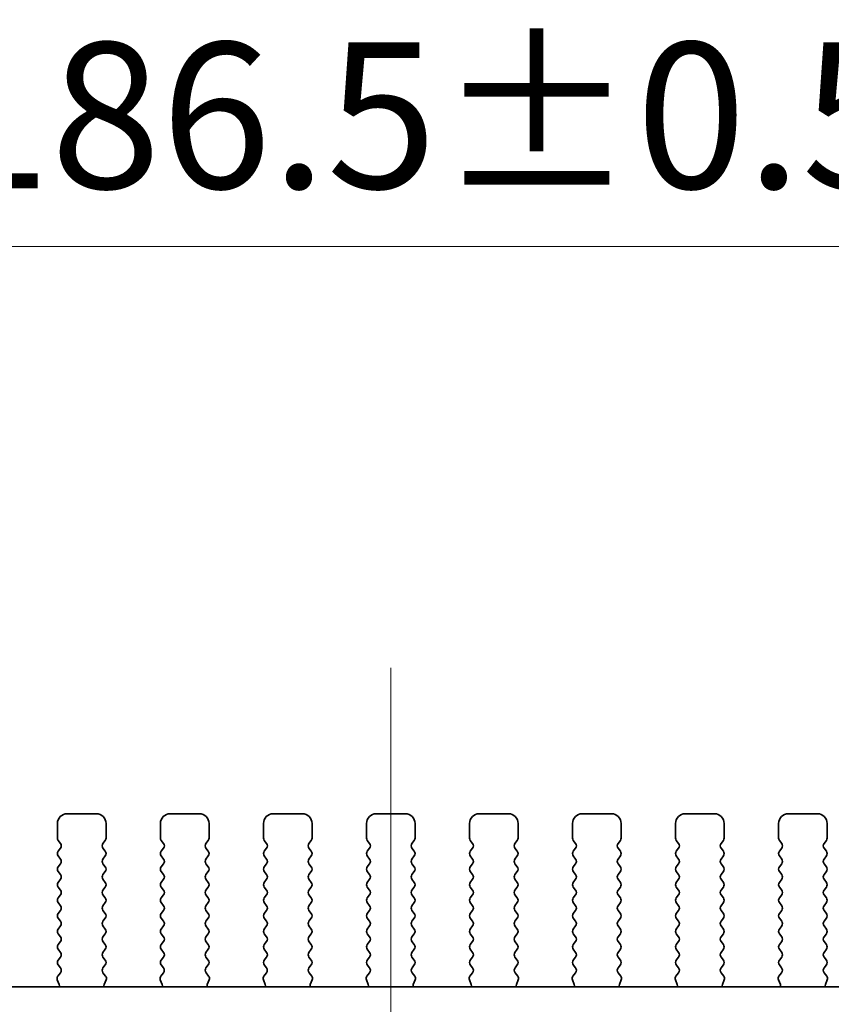
# Model space of a CAD drawing. Units: millimetres. Extents: x 0 to 5123, y 0 to 843.
# Drawn here: x 1315 to 1357, y 348 to 398 of the extents above; entities that cross this region are included whole.
import ezdxf

# ---------------------------------------------------------------- set-up
doc = ezdxf.new("R2010")
doc.units = ezdxf.units.MM
doc.header["$LTSCALE"] = 2
doc.layers.get('Defpoints').update_dxf_attribs({"lineweight": 25})
for name, color, linetype, lineweight in [('Centerline (ISO)', 131, 'Continuous', 18), ('Dimension (ISO)', 7, 'Continuous', 18), ('Dimension (ISO) @ 1', 7, 'Continuous', 18), ('Visible (ISO)', 7, 'Continuous', 35)]:
    doc.layers.add(name, color=color, linetype=linetype, lineweight=lineweight)
doc.styles.add('Note Text (TK)', font='MS PGothic.ttf')
doc.dimstyles.new('Default - Method 1b (TK)', dxfattribs={"dimscale": 2, "dimtxt": 2.5, "dimasz": 2.5, "dimexe": 1, "dimexo": 1.5, "dimgap": 1, "dimtad": 1, "dimrnd": 1e-08, "dimdsep": 46, "dimtxsty": 'Note Text (TK)', "dimcen": 0.09, "dimdle": 5, "dimclrd": 100, "dimclre": 100, "dimclrt": 7, "dimadec": 1, "dimazin": 1, "dimtfac": 1, "dimtmove": 0, "dimatfit": 3, "dimfxl": 1, "dimtolj": 1, "dimlwd": -1, "dimlwe": -1, "dimarcsym": 0})

# ---------------------------------------------------------------- blocks, each defined once
blk = doc.blocks.new('*D27')
at = {"layer": 'Defpoints', "color": 0}
for p in [(1427.788, 386.566), (1241.288, 350.566), (1427.788, 350.566)]:
    blk.add_point(p, dxfattribs=at)
at = {"layer": 'Dimension (ISO)', "color": 100}
for p, q in [((1241.288, 355.066), (1241.288, 389.566)), ((1427.788, 355.066), (1427.788, 389.566)), ((1248.788, 386.566), (1420.288, 386.566))]:
    blk.add_line(p, q, dxfattribs=at)
for points in [[(1248.788, 387.816), (1248.788, 385.316), (1241.288, 386.566)], [(1420.288, 387.816), (1420.288, 385.316), (1427.788, 386.566)]]:
    blk.add_solid(points, dxfattribs=at)
at = {"layer": 'Dimension (ISO)', "color": 7, "insert": (1311.356, 393.316), "char_height": 7.5, "attachment_point": 4, "style": 'Note Text (TK)'}
blk.add_mtext('\\A1;186.5±0.5', dxfattribs=at)

msp = doc.modelspace()

# ---------------------------------------------------------------- linework, layer by layer
at = {"layer": 'Centerline (ISO)', "linetype": 'Continuous'}
msp.add_line((1334.5377, 308.1533), (1334.5377, 364.9033), dxfattribs=at)
at = {"layer": 'Visible (ISO)'}
for p, q in [((1319.3877, 357.4033), (1317.8877, 357.4033)), ((1324.6877, 357.4033), (1323.1877, 357.4033)), ((1329.9877, 357.4033), (1328.4877, 357.4033)), ((1335.2877, 357.4033), (1333.7877, 357.4033)), ((1340.5877, 357.4033), (1339.0877, 357.4033)), ((1345.8877, 357.4033), (1344.3877, 357.4033)), ((1351.1877, 357.4033), (1349.6877, 357.4033)), ((1356.4877, 357.4033), (1354.9877, 357.4033)), ((1317.3877, 356.9033), (1317.3877, 356.1533)), ((1319.8877, 356.1533), (1319.8877, 356.9033)), ((1322.6877, 356.9033), (1322.6877, 356.1533)), ((1325.1877, 356.1533), (1325.1877, 356.9033)), ((1327.9877, 356.9033), (1327.9877, 356.1533)), ((1330.4877, 356.1533), (1330.4877, 356.9033)), ((1333.2877, 356.9033), (1333.2877, 356.1533)), ((1335.7877, 356.1533), (1335.7877, 356.9033)), ((1338.5877, 356.9033), (1338.5877, 356.1533)), ((1341.0877, 356.1533), (1341.0877, 356.9033)), ((1343.8877, 356.9033), (1343.8877, 356.1533)), ((1346.3877, 356.1533), (1346.3877, 356.9033)), ((1349.1877, 356.9033), (1349.1877, 356.1533)), ((1351.6877, 356.1533), (1351.6877, 356.9033)), ((1354.4877, 356.9033), (1354.4877, 356.1533)), ((1356.9877, 356.1533), (1356.9877, 356.9033)), ((1317.4277, 356.0333), (1317.5477, 355.8733)), ((1319.7277, 355.8733), (1319.8477, 356.0333)), ((1322.7277, 356.0333), (1322.8477, 355.8733)), ((1325.0277, 355.8733), (1325.1477, 356.0333)), ((1328.0277, 356.0333), (1328.1477, 355.8733)), ((1330.3277, 355.8733), (1330.4477, 356.0333)), ((1333.3277, 356.0333), (1333.4477, 355.8733)), ((1335.6277, 355.8733), (1335.7477, 356.0333)), ((1338.6277, 356.0333), (1338.7477, 355.8733)), ((1340.9277, 355.8733), (1341.0477, 356.0333)), ((1343.9277, 356.0333), (1344.0477, 355.8733)), ((1346.2277, 355.8733), (1346.3477, 356.0333)), ((1349.2277, 356.0333), (1349.3477, 355.8733)), ((1351.5277, 355.8733), (1351.6477, 356.0333)), ((1354.5277, 356.0333), (1354.6477, 355.8733)), ((1356.8277, 355.8733), (1356.9477, 356.0333)), ((1317.5477, 355.6333), (1317.4277, 355.4733)), ((1319.8477, 355.4733), (1319.7277, 355.6333)), ((1322.8477, 355.6333), (1322.7277, 355.4733)), ((1325.1477, 355.4733), (1325.0277, 355.6333)), ((1328.1477, 355.6333), (1328.0277, 355.4733)), ((1330.4477, 355.4733), (1330.3277, 355.6333)), ((1333.4477, 355.6333), (1333.3277, 355.4733)), ((1335.7477, 355.4733), (1335.6277, 355.6333)), ((1338.7477, 355.6333), (1338.6277, 355.4733)), ((1341.0477, 355.4733), (1340.9277, 355.6333)), ((1344.0477, 355.6333), (1343.9277, 355.4733)), ((1346.3477, 355.4733), (1346.2277, 355.6333)), ((1349.3477, 355.6333), (1349.2277, 355.4733)), ((1351.6477, 355.4733), (1351.5277, 355.6333)), ((1354.6477, 355.6333), (1354.5277, 355.4733)), ((1356.9477, 355.4733), (1356.8277, 355.6333)), ((1317.4277, 355.2333), (1317.5477, 355.0733)), ((1319.7277, 355.0733), (1319.8477, 355.2333)), ((1322.7277, 355.2333), (1322.8477, 355.0733)), ((1325.0277, 355.0733), (1325.1477, 355.2333)), ((1328.0277, 355.2333), (1328.1477, 355.0733)), ((1330.3277, 355.0733), (1330.4477, 355.2333)), ((1333.3277, 355.2333), (1333.4477, 355.0733)), ((1335.6277, 355.0733), (1335.7477, 355.2333)), ((1338.6277, 355.2333), (1338.7477, 355.0733)), ((1340.9277, 355.0733), (1341.0477, 355.2333)), ((1343.9277, 355.2333), (1344.0477, 355.0733)), ((1346.2277, 355.0733), (1346.3477, 355.2333)), ((1349.2277, 355.2333), (1349.3477, 355.0733)), ((1351.5277, 355.0733), (1351.6477, 355.2333)), ((1354.5277, 355.2333), (1354.6477, 355.0733)), ((1356.8277, 355.0733), (1356.9477, 355.2333)), ((1317.5477, 354.8333), (1317.4277, 354.6733)), ((1317.4277, 354.4333), (1317.5477, 354.2733)), ((1319.8477, 354.6733), (1319.7277, 354.8333)), ((1319.7277, 354.2733), (1319.8477, 354.4333)), ((1322.8477, 354.8333), (1322.7277, 354.6733)), ((1322.7277, 354.4333), (1322.8477, 354.2733)), ((1325.1477, 354.6733), (1325.0277, 354.8333)), ((1325.0277, 354.2733), (1325.1477, 354.4333)), ((1328.1477, 354.8333), (1328.0277, 354.6733)), ((1328.0277, 354.4333), (1328.1477, 354.2733)), ((1330.4477, 354.6733), (1330.3277, 354.8333)), ((1330.3277, 354.2733), (1330.4477, 354.4333)), ((1333.4477, 354.8333), (1333.3277, 354.6733)), ((1333.3277, 354.4333), (1333.4477, 354.2733)), ((1335.7477, 354.6733), (1335.6277, 354.8333)), ((1335.6277, 354.2733), (1335.7477, 354.4333)), ((1338.7477, 354.8333), (1338.6277, 354.6733)), ((1338.6277, 354.4333), (1338.7477, 354.2733)), ((1341.0477, 354.6733), (1340.9277, 354.8333)), ((1340.9277, 354.2733), (1341.0477, 354.4333)), ((1344.0477, 354.8333), (1343.9277, 354.6733)), ((1343.9277, 354.4333), (1344.0477, 354.2733)), ((1346.3477, 354.6733), (1346.2277, 354.8333)), ((1346.2277, 354.2733), (1346.3477, 354.4333)), ((1349.3477, 354.8333), (1349.2277, 354.6733)), ((1349.2277, 354.4333), (1349.3477, 354.2733)), ((1351.6477, 354.6733), (1351.5277, 354.8333)), ((1351.5277, 354.2733), (1351.6477, 354.4333)), ((1354.6477, 354.8333), (1354.5277, 354.6733)), ((1354.5277, 354.4333), (1354.6477, 354.2733)), ((1356.9477, 354.6733), (1356.8277, 354.8333)), ((1356.8277, 354.2733), (1356.9477, 354.4333)), ((1317.5477, 354.0333), (1317.4277, 353.8733)), ((1319.8477, 353.8733), (1319.7277, 354.0333)), ((1322.8477, 354.0333), (1322.7277, 353.8733)), ((1325.1477, 353.8733), (1325.0277, 354.0333)), ((1328.1477, 354.0333), (1328.0277, 353.8733)), ((1330.4477, 353.8733), (1330.3277, 354.0333)), ((1333.4477, 354.0333), (1333.3277, 353.8733)), ((1335.7477, 353.8733), (1335.6277, 354.0333)), ((1338.7477, 354.0333), (1338.6277, 353.8733)), ((1341.0477, 353.8733), (1340.9277, 354.0333)), ((1344.0477, 354.0333), (1343.9277, 353.8733)), ((1346.3477, 353.8733), (1346.2277, 354.0333)), ((1349.3477, 354.0333), (1349.2277, 353.8733)), ((1351.6477, 353.8733), (1351.5277, 354.0333)), ((1354.6477, 354.0333), (1354.5277, 353.8733)), ((1356.9477, 353.8733), (1356.8277, 354.0333)), ((1317.4277, 353.6333), (1317.5477, 353.4733)), ((1319.7277, 353.4733), (1319.8477, 353.6333)), ((1322.7277, 353.6333), (1322.8477, 353.4733)), ((1325.0277, 353.4733), (1325.1477, 353.6333)), ((1328.0277, 353.6333), (1328.1477, 353.4733)), ((1330.3277, 353.4733), (1330.4477, 353.6333)), ((1333.3277, 353.6333), (1333.4477, 353.4733)), ((1335.6277, 353.4733), (1335.7477, 353.6333)), ((1338.6277, 353.6333), (1338.7477, 353.4733)), ((1340.9277, 353.4733), (1341.0477, 353.6333)), ((1343.9277, 353.6333), (1344.0477, 353.4733)), ((1346.2277, 353.4733), (1346.3477, 353.6333)), ((1349.2277, 353.6333), (1349.3477, 353.4733)), ((1351.5277, 353.4733), (1351.6477, 353.6333)), ((1354.5277, 353.6333), (1354.6477, 353.4733)), ((1356.8277, 353.4733), (1356.9477, 353.6333)), ((1317.5477, 353.2333), (1317.4277, 353.0733)), ((1319.8477, 353.0733), (1319.7277, 353.2333)), ((1322.8477, 353.2333), (1322.7277, 353.0733)), ((1325.1477, 353.0733), (1325.0277, 353.2333)), ((1328.1477, 353.2333), (1328.0277, 353.0733)), ((1330.4477, 353.0733), (1330.3277, 353.2333)), ((1333.4477, 353.2333), (1333.3277, 353.0733)), ((1335.7477, 353.0733), (1335.6277, 353.2333)), ((1338.7477, 353.2333), (1338.6277, 353.0733)), ((1341.0477, 353.0733), (1340.9277, 353.2333)), ((1344.0477, 353.2333), (1343.9277, 353.0733)), ((1346.3477, 353.0733), (1346.2277, 353.2333)), ((1349.3477, 353.2333), (1349.2277, 353.0733)), ((1351.6477, 353.0733), (1351.5277, 353.2333)), ((1354.6477, 353.2333), (1354.5277, 353.0733)), ((1356.9477, 353.0733), (1356.8277, 353.2333)), ((1317.4277, 352.8333), (1317.5477, 352.6733)), ((1317.5477, 352.4333), (1317.4277, 352.2733)), ((1319.7277, 352.6733), (1319.8477, 352.8333)), ((1319.8477, 352.2733), (1319.7277, 352.4333)), ((1322.7277, 352.8333), (1322.8477, 352.6733)), ((1322.8477, 352.4333), (1322.7277, 352.2733)), ((1325.0277, 352.6733), (1325.1477, 352.8333)), ((1325.1477, 352.2733), (1325.0277, 352.4333)), ((1328.0277, 352.8333), (1328.1477, 352.6733)), ((1328.1477, 352.4333), (1328.0277, 352.2733)), ((1330.3277, 352.6733), (1330.4477, 352.8333)), ((1330.4477, 352.2733), (1330.3277, 352.4333)), ((1333.3277, 352.8333), (1333.4477, 352.6733)), ((1333.4477, 352.4333), (1333.3277, 352.2733)), ((1335.6277, 352.6733), (1335.7477, 352.8333)), ((1335.7477, 352.2733), (1335.6277, 352.4333)), ((1338.6277, 352.8333), (1338.7477, 352.6733)), ((1338.7477, 352.4333), (1338.6277, 352.2733)), ((1340.9277, 352.6733), (1341.0477, 352.8333)), ((1341.0477, 352.2733), (1340.9277, 352.4333)), ((1343.9277, 352.8333), (1344.0477, 352.6733)), ((1344.0477, 352.4333), (1343.9277, 352.2733)), ((1346.2277, 352.6733), (1346.3477, 352.8333)), ((1346.3477, 352.2733), (1346.2277, 352.4333)), ((1349.2277, 352.8333), (1349.3477, 352.6733)), ((1349.3477, 352.4333), (1349.2277, 352.2733)), ((1351.5277, 352.6733), (1351.6477, 352.8333)), ((1351.6477, 352.2733), (1351.5277, 352.4333)), ((1354.5277, 352.8333), (1354.6477, 352.6733)), ((1354.6477, 352.4333), (1354.5277, 352.2733)), ((1356.8277, 352.6733), (1356.9477, 352.8333)), ((1356.9477, 352.2733), (1356.8277, 352.4333)), ((1317.4277, 352.0333), (1317.5477, 351.8733)), ((1319.7277, 351.8733), (1319.8477, 352.0333)), ((1322.7277, 352.0333), (1322.8477, 351.8733)), ((1325.0277, 351.8733), (1325.1477, 352.0333)), ((1328.0277, 352.0333), (1328.1477, 351.8733)), ((1330.3277, 351.8733), (1330.4477, 352.0333)), ((1333.3277, 352.0333), (1333.4477, 351.8733)), ((1335.6277, 351.8733), (1335.7477, 352.0333)), ((1338.6277, 352.0333), (1338.7477, 351.8733)), ((1340.9277, 351.8733), (1341.0477, 352.0333)), ((1343.9277, 352.0333), (1344.0477, 351.8733)), ((1346.2277, 351.8733), (1346.3477, 352.0333)), ((1349.2277, 352.0333), (1349.3477, 351.8733)), ((1351.5277, 351.8733), (1351.6477, 352.0333)), ((1354.5277, 352.0333), (1354.6477, 351.8733)), ((1356.8277, 351.8733), (1356.9477, 352.0333)), ((1317.5477, 351.6333), (1317.4277, 351.4733)), ((1319.8477, 351.4733), (1319.7277, 351.6333)), ((1322.8477, 351.6333), (1322.7277, 351.4733)), ((1325.1477, 351.4733), (1325.0277, 351.6333)), ((1328.1477, 351.6333), (1328.0277, 351.4733)), ((1330.4477, 351.4733), (1330.3277, 351.6333)), ((1333.4477, 351.6333), (1333.3277, 351.4733)), ((1335.7477, 351.4733), (1335.6277, 351.6333)), ((1338.7477, 351.6333), (1338.6277, 351.4733)), ((1341.0477, 351.4733), (1340.9277, 351.6333)), ((1344.0477, 351.6333), (1343.9277, 351.4733)), ((1346.3477, 351.4733), (1346.2277, 351.6333)), ((1349.3477, 351.6333), (1349.2277, 351.4733)), ((1351.6477, 351.4733), (1351.5277, 351.6333)), ((1354.6477, 351.6333), (1354.5277, 351.4733)), ((1356.9477, 351.4733), (1356.8277, 351.6333)), ((1317.4277, 351.2333), (1317.5477, 351.0733)), ((1319.7277, 351.0733), (1319.8477, 351.2333)), ((1322.7277, 351.2333), (1322.8477, 351.0733)), ((1325.0277, 351.0733), (1325.1477, 351.2333)), ((1328.0277, 351.2333), (1328.1477, 351.0733)), ((1330.3277, 351.0733), (1330.4477, 351.2333)), ((1333.3277, 351.2333), (1333.4477, 351.0733)), ((1335.6277, 351.0733), (1335.7477, 351.2333)), ((1338.6277, 351.2333), (1338.7477, 351.0733)), ((1340.9277, 351.0733), (1341.0477, 351.2333)), ((1343.9277, 351.2333), (1344.0477, 351.0733)), ((1346.2277, 351.0733), (1346.3477, 351.2333)), ((1349.2277, 351.2333), (1349.3477, 351.0733)), ((1351.5277, 351.0733), (1351.6477, 351.2333)), ((1354.5277, 351.2333), (1354.6477, 351.0733)), ((1356.8277, 351.0733), (1356.9477, 351.2333)), ((1317.5477, 350.8333), (1317.4277, 350.6733)), ((1317.4277, 350.4333), (1317.5477, 350.2733)), ((1319.8477, 350.6733), (1319.7277, 350.8333)), ((1319.7277, 350.2733), (1319.8477, 350.4333)), ((1322.8477, 350.8333), (1322.7277, 350.6733)), ((1322.7277, 350.4333), (1322.8477, 350.2733)), ((1325.1477, 350.6733), (1325.0277, 350.8333)), ((1325.0277, 350.2733), (1325.1477, 350.4333)), ((1328.1477, 350.8333), (1328.0277, 350.6733)), ((1328.0277, 350.4333), (1328.1477, 350.2733)), ((1330.4477, 350.6733), (1330.3277, 350.8333)), ((1330.3277, 350.2733), (1330.4477, 350.4333)), ((1333.4477, 350.8333), (1333.3277, 350.6733)), ((1333.3277, 350.4333), (1333.4477, 350.2733)), ((1335.7477, 350.6733), (1335.6277, 350.8333)), ((1335.6277, 350.2733), (1335.7477, 350.4333)), ((1338.7477, 350.8333), (1338.6277, 350.6733)), ((1338.6277, 350.4333), (1338.7477, 350.2733)), ((1341.0477, 350.6733), (1340.9277, 350.8333)), ((1340.9277, 350.2733), (1341.0477, 350.4333)), ((1344.0477, 350.8333), (1343.9277, 350.6733)), ((1343.9277, 350.4333), (1344.0477, 350.2733)), ((1346.3477, 350.6733), (1346.2277, 350.8333)), ((1346.2277, 350.2733), (1346.3477, 350.4333)), ((1349.3477, 350.8333), (1349.2277, 350.6733)), ((1349.2277, 350.4333), (1349.3477, 350.2733)), ((1351.6477, 350.6733), (1351.5277, 350.8333)), ((1351.5277, 350.2733), (1351.6477, 350.4333)), ((1354.6477, 350.8333), (1354.5277, 350.6733)), ((1354.5277, 350.4333), (1354.6477, 350.2733)), ((1356.9477, 350.6733), (1356.8277, 350.8333)), ((1356.8277, 350.2733), (1356.9477, 350.4333)), ((1317.5477, 350.0333), (1317.4277, 349.8733)), ((1319.8477, 349.8733), (1319.7277, 350.0333)), ((1322.8477, 350.0333), (1322.7277, 349.8733)), ((1325.1477, 349.8733), (1325.0277, 350.0333)), ((1328.1477, 350.0333), (1328.0277, 349.8733)), ((1330.4477, 349.8733), (1330.3277, 350.0333)), ((1333.4477, 350.0333), (1333.3277, 349.8733)), ((1335.7477, 349.8733), (1335.6277, 350.0333)), ((1338.7477, 350.0333), (1338.6277, 349.8733)), ((1341.0477, 349.8733), (1340.9277, 350.0333)), ((1344.0477, 350.0333), (1343.9277, 349.8733)), ((1346.3477, 349.8733), (1346.2277, 350.0333)), ((1349.3477, 350.0333), (1349.2277, 349.8733)), ((1351.6477, 349.8733), (1351.5277, 350.0333)), ((1354.6477, 350.0333), (1354.5277, 349.8733)), ((1356.9477, 349.8733), (1356.8277, 350.0333)), ((1317.4277, 349.6333), (1317.546, 349.4756)), ((1319.7294, 349.4756), (1319.8477, 349.6333)), ((1322.7277, 349.6333), (1322.846, 349.4756)), ((1325.0294, 349.4756), (1325.1477, 349.6333)), ((1328.0277, 349.6333), (1328.146, 349.4756)), ((1330.3294, 349.4756), (1330.4477, 349.6333)), ((1333.3277, 349.6333), (1333.446, 349.4756)), ((1335.6294, 349.4756), (1335.7477, 349.6333)), ((1338.6277, 349.6333), (1338.746, 349.4756)), ((1340.9294, 349.4756), (1341.0477, 349.6333)), ((1343.9277, 349.6333), (1344.046, 349.4756)), ((1346.2294, 349.4756), (1346.3477, 349.6333)), ((1349.2277, 349.6333), (1349.346, 349.4756)), ((1351.5294, 349.4756), (1351.6477, 349.6333)), ((1354.5277, 349.6333), (1354.646, 349.4756)), ((1356.8294, 349.4756), (1356.9477, 349.6333)), ((1317.3807, 348.861), (1317.479, 348.6169)), ((1317.5439, 349.2327), (1317.4083, 349.0585)), ((1319.8671, 349.0585), (1319.7315, 349.2327)), ((1319.7965, 348.6169), (1319.8947, 348.861)), ((1322.6807, 348.861), (1322.779, 348.6169)), ((1322.8439, 349.2327), (1322.7083, 349.0585)), ((1325.1671, 349.0585), (1325.0315, 349.2327)), ((1325.0965, 348.6169), (1325.1947, 348.861)), ((1327.9807, 348.861), (1328.079, 348.6169)), ((1328.1439, 349.2327), (1328.0083, 349.0585)), ((1330.4671, 349.0585), (1330.3315, 349.2327)), ((1330.3965, 348.6169), (1330.4947, 348.861)), ((1333.2807, 348.861), (1333.379, 348.6169)), ((1333.4439, 349.2327), (1333.3083, 349.0585)), ((1335.7671, 349.0585), (1335.6315, 349.2327)), ((1335.6965, 348.6169), (1335.7947, 348.861)), ((1338.5807, 348.861), (1338.679, 348.6169)), ((1338.7439, 349.2327), (1338.6083, 349.0585)), ((1341.0671, 349.0585), (1340.9315, 349.2327)), ((1340.9965, 348.6169), (1341.0947, 348.861)), ((1343.8807, 348.861), (1343.979, 348.6169)), ((1344.0439, 349.2327), (1343.9083, 349.0585)), ((1346.3671, 349.0585), (1346.2315, 349.2327)), ((1346.2965, 348.6169), (1346.3947, 348.861)), ((1349.1807, 348.861), (1349.279, 348.6169)), ((1349.3439, 349.2327), (1349.2083, 349.0585)), ((1351.6671, 349.0585), (1351.5315, 349.2327)), ((1351.5965, 348.6169), (1351.6947, 348.861)), ((1354.4807, 348.861), (1354.579, 348.6169)), ((1354.6439, 349.2327), (1354.5083, 349.0585)), ((1356.9671, 349.0585), (1356.8315, 349.2327)), ((1356.8965, 348.6169), (1356.9947, 348.861)), ((1259.2695, 348.5067), (1409.8059, 348.5067))]:
    msp.add_line(p, q, dxfattribs=at)
for centre, radius, start, end in [((1317.8877, 356.9033), 0.5, 90, 180), ((1319.3877, 356.9033), 0.5, 0, 90), ((1323.1877, 356.9033), 0.5, 90, 180), ((1324.6877, 356.9033), 0.5, 0, 90), ((1328.4877, 356.9033), 0.5, 90, 180), ((1329.9877, 356.9033), 0.5, 0, 90), ((1333.7877, 356.9033), 0.5, 90, 180), ((1335.2877, 356.9033), 0.5, 0, 90), ((1339.0877, 356.9033), 0.5, 90, 180), ((1340.5877, 356.9033), 0.5, 0, 90), ((1344.3877, 356.9033), 0.5, 90, 180), ((1345.8877, 356.9033), 0.5, 0, 90), ((1349.6877, 356.9033), 0.5, 90, 180), ((1351.1877, 356.9033), 0.5, 0, 90), ((1354.9877, 356.9033), 0.5, 90, 180), ((1356.4877, 356.9033), 0.5, 0, 90), ((1317.5877, 356.1533), 0.2, 180, 216.8699), ((1319.6877, 356.1533), 0.2, 323.1301, 0), ((1322.8877, 356.1533), 0.2, 180, 216.8699), ((1324.9877, 356.1533), 0.2, 323.1301, 0), ((1328.1877, 356.1533), 0.2, 180, 216.8699), ((1330.2877, 356.1533), 0.2, 323.1301, 0), ((1333.4877, 356.1533), 0.2, 180, 216.8699), ((1335.5877, 356.1533), 0.2, 323.1301, 0), ((1338.7877, 356.1533), 0.2, 180, 216.8699), ((1340.8877, 356.1533), 0.2, 323.1301, 0), ((1344.0877, 356.1533), 0.2, 180, 216.8699), ((1346.1877, 356.1533), 0.2, 323.1301, 0), ((1349.3877, 356.1533), 0.2, 180, 216.8699), ((1351.4877, 356.1533), 0.2, 323.1301, 0), ((1354.6877, 356.1533), 0.2, 180, 216.8699), ((1356.7877, 356.1533), 0.2, 323.1301, 0), ((1317.5877, 355.3533), 0.2, 143.1301, 216.8699), ((1317.3877, 355.7533), 0.2, 323.1301, 36.8699), ((1319.8877, 355.7533), 0.2, 143.1301, 216.8699), ((1319.6877, 355.3533), 0.2, 323.1301, 36.8699), ((1322.8877, 355.3533), 0.2, 143.1301, 216.8699), ((1322.6877, 355.7533), 0.2, 323.1301, 36.8699), ((1325.1877, 355.7533), 0.2, 143.1301, 216.8699), ((1324.9877, 355.3533), 0.2, 323.1301, 36.8699), ((1328.1877, 355.3533), 0.2, 143.1301, 216.8699), ((1327.9877, 355.7533), 0.2, 323.1301, 36.8699), ((1330.4877, 355.7533), 0.2, 143.1301, 216.8699), ((1330.2877, 355.3533), 0.2, 323.1301, 36.8699), ((1333.4877, 355.3533), 0.2, 143.1301, 216.8699), ((1333.2877, 355.7533), 0.2, 323.1301, 36.8699), ((1335.7877, 355.7533), 0.2, 143.1301, 216.8699), ((1335.5877, 355.3533), 0.2, 323.1301, 36.8699), ((1338.7877, 355.3533), 0.2, 143.1301, 216.8699), ((1338.5877, 355.7533), 0.2, 323.1301, 36.8699), ((1341.0877, 355.7533), 0.2, 143.1301, 216.8699), ((1340.8877, 355.3533), 0.2, 323.1301, 36.8699), ((1344.0877, 355.3533), 0.2, 143.1301, 216.8699), ((1343.8877, 355.7533), 0.2, 323.1301, 36.8699), ((1346.3877, 355.7533), 0.2, 143.1301, 216.8699), ((1346.1877, 355.3533), 0.2, 323.1301, 36.8699), ((1349.3877, 355.3533), 0.2, 143.1301, 216.8699), ((1349.1877, 355.7533), 0.2, 323.1301, 36.8699), ((1351.6877, 355.7533), 0.2, 143.1301, 216.8699), ((1351.4877, 355.3533), 0.2, 323.1301, 36.8699), ((1354.6877, 355.3533), 0.2, 143.1301, 216.8699), ((1354.4877, 355.7533), 0.2, 323.1301, 36.8699), ((1356.9877, 355.7533), 0.2, 143.1301, 216.8699), ((1356.7877, 355.3533), 0.2, 323.1301, 36.8699), ((1317.3877, 354.9533), 0.2, 323.1301, 36.8699), ((1319.8877, 354.9533), 0.2, 143.1301, 216.8699), ((1322.6877, 354.9533), 0.2, 323.1301, 36.8699), ((1325.1877, 354.9533), 0.2, 143.1301, 216.8699), ((1327.9877, 354.9533), 0.2, 323.1301, 36.8699), ((1330.4877, 354.9533), 0.2, 143.1301, 216.8699), ((1333.2877, 354.9533), 0.2, 323.1301, 36.8699), ((1335.7877, 354.9533), 0.2, 143.1301, 216.8699), ((1338.5877, 354.9533), 0.2, 323.1301, 36.8699), ((1341.0877, 354.9533), 0.2, 143.1301, 216.8699), ((1343.8877, 354.9533), 0.2, 323.1301, 36.8699), ((1346.3877, 354.9533), 0.2, 143.1301, 216.8699), ((1349.1877, 354.9533), 0.2, 323.1301, 36.8699), ((1351.6877, 354.9533), 0.2, 143.1301, 216.8699), ((1354.4877, 354.9533), 0.2, 323.1301, 36.8699), ((1356.9877, 354.9533), 0.2, 143.1301, 216.8699), ((1317.5877, 354.5533), 0.2, 143.1301, 216.8699), ((1319.6877, 354.5533), 0.2, 323.1301, 36.8699), ((1322.8877, 354.5533), 0.2, 143.1301, 216.8699), ((1324.9877, 354.5533), 0.2, 323.1301, 36.8699), ((1328.1877, 354.5533), 0.2, 143.1301, 216.8699), ((1330.2877, 354.5533), 0.2, 323.1301, 36.8699), ((1333.4877, 354.5533), 0.2, 143.1301, 216.8699), ((1335.5877, 354.5533), 0.2, 323.1301, 36.8699), ((1338.7877, 354.5533), 0.2, 143.1301, 216.8699), ((1340.8877, 354.5533), 0.2, 323.1301, 36.8699), ((1344.0877, 354.5533), 0.2, 143.1301, 216.8699), ((1346.1877, 354.5533), 0.2, 323.1301, 36.8699), ((1349.3877, 354.5533), 0.2, 143.1301, 216.8699), ((1351.4877, 354.5533), 0.2, 323.1301, 36.8699), ((1354.6877, 354.5533), 0.2, 143.1301, 216.8699), ((1356.7877, 354.5533), 0.2, 323.1301, 36.8699), ((1317.3877, 354.1533), 0.2, 323.1301, 36.8699), ((1319.8877, 354.1533), 0.2, 143.1301, 216.8699), ((1322.6877, 354.1533), 0.2, 323.1301, 36.8699), ((1325.1877, 354.1533), 0.2, 143.1301, 216.8699), ((1327.9877, 354.1533), 0.2, 323.1301, 36.8699), ((1330.4877, 354.1533), 0.2, 143.1301, 216.8699), ((1333.2877, 354.1533), 0.2, 323.1301, 36.8699), ((1335.7877, 354.1533), 0.2, 143.1301, 216.8699), ((1338.5877, 354.1533), 0.2, 323.1301, 36.8699), ((1341.0877, 354.1533), 0.2, 143.1301, 216.8699), ((1343.8877, 354.1533), 0.2, 323.1301, 36.8699), ((1346.3877, 354.1533), 0.2, 143.1301, 216.8699), ((1349.1877, 354.1533), 0.2, 323.1301, 36.8699), ((1351.6877, 354.1533), 0.2, 143.1301, 216.8699), ((1354.4877, 354.1533), 0.2, 323.1301, 36.8699), ((1356.9877, 354.1533), 0.2, 143.1301, 216.8699), ((1317.5877, 353.7533), 0.2, 143.1301, 216.8699), ((1317.3877, 353.3533), 0.2, 323.1301, 36.8699), ((1319.8877, 353.3533), 0.2, 143.1301, 216.8699), ((1319.6877, 353.7533), 0.2, 323.1301, 36.8699), ((1322.8877, 353.7533), 0.2, 143.1301, 216.8699), ((1322.6877, 353.3533), 0.2, 323.1301, 36.8699), ((1325.1877, 353.3533), 0.2, 143.1301, 216.8699), ((1324.9877, 353.7533), 0.2, 323.1301, 36.8699), ((1328.1877, 353.7533), 0.2, 143.1301, 216.8699), ((1327.9877, 353.3533), 0.2, 323.1301, 36.8699), ((1330.4877, 353.3533), 0.2, 143.1301, 216.8699), ((1330.2877, 353.7533), 0.2, 323.1301, 36.8699), ((1333.4877, 353.7533), 0.2, 143.1301, 216.8699), ((1333.2877, 353.3533), 0.2, 323.1301, 36.8699), ((1335.7877, 353.3533), 0.2, 143.1301, 216.8699), ((1335.5877, 353.7533), 0.2, 323.1301, 36.8699), ((1338.7877, 353.7533), 0.2, 143.1301, 216.8699), ((1338.5877, 353.3533), 0.2, 323.1301, 36.8699), ((1341.0877, 353.3533), 0.2, 143.1301, 216.8699), ((1340.8877, 353.7533), 0.2, 323.1301, 36.8699), ((1344.0877, 353.7533), 0.2, 143.1301, 216.8699), ((1343.8877, 353.3533), 0.2, 323.1301, 36.8699), ((1346.3877, 353.3533), 0.2, 143.1301, 216.8699), ((1346.1877, 353.7533), 0.2, 323.1301, 36.8699), ((1349.3877, 353.7533), 0.2, 143.1301, 216.8699), ((1349.1877, 353.3533), 0.2, 323.1301, 36.8699), ((1351.6877, 353.3533), 0.2, 143.1301, 216.8699), ((1351.4877, 353.7533), 0.2, 323.1301, 36.8699), ((1354.6877, 353.7533), 0.2, 143.1301, 216.8699), ((1354.4877, 353.3533), 0.2, 323.1301, 36.8699), ((1356.9877, 353.3533), 0.2, 143.1301, 216.8699), ((1356.7877, 353.7533), 0.2, 323.1301, 36.8699), ((1317.5877, 352.9533), 0.2, 143.1301, 216.8699), ((1319.6877, 352.9533), 0.2, 323.1301, 36.8699), ((1322.8877, 352.9533), 0.2, 143.1301, 216.8699), ((1324.9877, 352.9533), 0.2, 323.1301, 36.8699), ((1328.1877, 352.9533), 0.2, 143.1301, 216.8699), ((1330.2877, 352.9533), 0.2, 323.1301, 36.8699), ((1333.4877, 352.9533), 0.2, 143.1301, 216.8699), ((1335.5877, 352.9533), 0.2, 323.1301, 36.8699), ((1338.7877, 352.9533), 0.2, 143.1301, 216.8699), ((1340.8877, 352.9533), 0.2, 323.1301, 36.8699), ((1344.0877, 352.9533), 0.2, 143.1301, 216.8699), ((1346.1877, 352.9533), 0.2, 323.1301, 36.8699), ((1349.3877, 352.9533), 0.2, 143.1301, 216.8699), ((1351.4877, 352.9533), 0.2, 323.1301, 36.8699), ((1354.6877, 352.9533), 0.2, 143.1301, 216.8699), ((1356.7877, 352.9533), 0.2, 323.1301, 36.8699), ((1317.3877, 352.5533), 0.2, 323.1301, 36.8699), ((1319.8877, 352.5533), 0.2, 143.1301, 216.8699), ((1322.6877, 352.5533), 0.2, 323.1301, 36.8699), ((1325.1877, 352.5533), 0.2, 143.1301, 216.8699), ((1327.9877, 352.5533), 0.2, 323.1301, 36.8699), ((1330.4877, 352.5533), 0.2, 143.1301, 216.8699), ((1333.2877, 352.5533), 0.2, 323.1301, 36.8699), ((1335.7877, 352.5533), 0.2, 143.1301, 216.8699), ((1338.5877, 352.5533), 0.2, 323.1301, 36.8699), ((1341.0877, 352.5533), 0.2, 143.1301, 216.8699), ((1343.8877, 352.5533), 0.2, 323.1301, 36.8699), ((1346.3877, 352.5533), 0.2, 143.1301, 216.8699), ((1349.1877, 352.5533), 0.2, 323.1301, 36.8699), ((1351.6877, 352.5533), 0.2, 143.1301, 216.8699), ((1354.4877, 352.5533), 0.2, 323.1301, 36.8699), ((1356.9877, 352.5533), 0.2, 143.1301, 216.8699), ((1317.5877, 352.1533), 0.2, 143.1301, 216.8699), ((1319.6877, 352.1533), 0.2, 323.1301, 36.8699), ((1322.8877, 352.1533), 0.2, 143.1301, 216.8699), ((1324.9877, 352.1533), 0.2, 323.1301, 36.8699), ((1328.1877, 352.1533), 0.2, 143.1301, 216.8699), ((1330.2877, 352.1533), 0.2, 323.1301, 36.8699), ((1333.4877, 352.1533), 0.2, 143.1301, 216.8699), ((1335.5877, 352.1533), 0.2, 323.1301, 36.8699), ((1338.7877, 352.1533), 0.2, 143.1301, 216.8699), ((1340.8877, 352.1533), 0.2, 323.1301, 36.8699), ((1344.0877, 352.1533), 0.2, 143.1301, 216.8699), ((1346.1877, 352.1533), 0.2, 323.1301, 36.8699), ((1349.3877, 352.1533), 0.2, 143.1301, 216.8699), ((1351.4877, 352.1533), 0.2, 323.1301, 36.8699), ((1354.6877, 352.1533), 0.2, 143.1301, 216.8699), ((1356.7877, 352.1533), 0.2, 323.1301, 36.8699), ((1317.5877, 351.3533), 0.2, 143.1301, 216.8699), ((1317.3877, 351.7533), 0.2, 323.1301, 36.8699), ((1319.8877, 351.7533), 0.2, 143.1301, 216.8699), ((1319.6877, 351.3533), 0.2, 323.1301, 36.8699), ((1322.8877, 351.3533), 0.2, 143.1301, 216.8699), ((1322.6877, 351.7533), 0.2, 323.1301, 36.8699), ((1325.1877, 351.7533), 0.2, 143.1301, 216.8699), ((1324.9877, 351.3533), 0.2, 323.1301, 36.8699), ((1328.1877, 351.3533), 0.2, 143.1301, 216.8699), ((1327.9877, 351.7533), 0.2, 323.1301, 36.8699), ((1330.4877, 351.7533), 0.2, 143.1301, 216.8699), ((1330.2877, 351.3533), 0.2, 323.1301, 36.8699), ((1333.4877, 351.3533), 0.2, 143.1301, 216.8699), ((1333.2877, 351.7533), 0.2, 323.1301, 36.8699), ((1335.7877, 351.7533), 0.2, 143.1301, 216.8699), ((1335.5877, 351.3533), 0.2, 323.1301, 36.8699), ((1338.7877, 351.3533), 0.2, 143.1301, 216.8699), ((1338.5877, 351.7533), 0.2, 323.1301, 36.8699), ((1341.0877, 351.7533), 0.2, 143.1301, 216.8699), ((1340.8877, 351.3533), 0.2, 323.1301, 36.8699), ((1344.0877, 351.3533), 0.2, 143.1301, 216.8699), ((1343.8877, 351.7533), 0.2, 323.1301, 36.8699), ((1346.3877, 351.7533), 0.2, 143.1301, 216.8699), ((1346.1877, 351.3533), 0.2, 323.1301, 36.8699), ((1349.3877, 351.3533), 0.2, 143.1301, 216.8699), ((1349.1877, 351.7533), 0.2, 323.1301, 36.8699), ((1351.6877, 351.7533), 0.2, 143.1301, 216.8699), ((1351.4877, 351.3533), 0.2, 323.1301, 36.8699), ((1354.6877, 351.3533), 0.2, 143.1301, 216.8699), ((1354.4877, 351.7533), 0.2, 323.1301, 36.8699), ((1356.9877, 351.7533), 0.2, 143.1301, 216.8699), ((1356.7877, 351.3533), 0.2, 323.1301, 36.8699), ((1317.3877, 350.9533), 0.2, 323.1301, 36.8699), ((1319.8877, 350.9533), 0.2, 143.1301, 216.8699), ((1322.6877, 350.9533), 0.2, 323.1301, 36.8699), ((1325.1877, 350.9533), 0.2, 143.1301, 216.8699), ((1327.9877, 350.9533), 0.2, 323.1301, 36.8699), ((1330.4877, 350.9533), 0.2, 143.1301, 216.8699), ((1333.2877, 350.9533), 0.2, 323.1301, 36.8699), ((1335.7877, 350.9533), 0.2, 143.1301, 216.8699), ((1338.5877, 350.9533), 0.2, 323.1301, 36.8699), ((1341.0877, 350.9533), 0.2, 143.1301, 216.8699), ((1343.8877, 350.9533), 0.2, 323.1301, 36.8699), ((1346.3877, 350.9533), 0.2, 143.1301, 216.8699), ((1349.1877, 350.9533), 0.2, 323.1301, 36.8699), ((1351.6877, 350.9533), 0.2, 143.1301, 216.8699), ((1354.4877, 350.9533), 0.2, 323.1301, 36.8699), ((1356.9877, 350.9533), 0.2, 143.1301, 216.8699), ((1317.5877, 350.5533), 0.2, 143.1301, 216.8699), ((1319.6877, 350.5533), 0.2, 323.1301, 36.8699), ((1322.8877, 350.5533), 0.2, 143.1301, 216.8699), ((1324.9877, 350.5533), 0.2, 323.1301, 36.8699), ((1328.1877, 350.5533), 0.2, 143.1301, 216.8699), ((1330.2877, 350.5533), 0.2, 323.1301, 36.8699), ((1333.4877, 350.5533), 0.2, 143.1301, 216.8699), ((1335.5877, 350.5533), 0.2, 323.1301, 36.8699), ((1338.7877, 350.5533), 0.2, 143.1301, 216.8699), ((1340.8877, 350.5533), 0.2, 323.1301, 36.8699), ((1344.0877, 350.5533), 0.2, 143.1301, 216.8699), ((1346.1877, 350.5533), 0.2, 323.1301, 36.8699), ((1349.3877, 350.5533), 0.2, 143.1301, 216.8699), ((1351.4877, 350.5533), 0.2, 323.1301, 36.8699), ((1354.6877, 350.5533), 0.2, 143.1301, 216.8699), ((1356.7877, 350.5533), 0.2, 323.1301, 36.8699), ((1317.5877, 349.7533), 0.2, 143.1301, 216.8699), ((1317.3877, 350.1533), 0.2, 323.1301, 36.8699), ((1319.8877, 350.1533), 0.2, 143.1301, 216.8699), ((1319.6877, 349.7533), 0.2, 323.1301, 36.8699), ((1322.8877, 349.7533), 0.2, 143.1301, 216.8699), ((1322.6877, 350.1533), 0.2, 323.1301, 36.8699), ((1325.1877, 350.1533), 0.2, 143.1301, 216.8699), ((1324.9877, 349.7533), 0.2, 323.1301, 36.8699), ((1328.1877, 349.7533), 0.2, 143.1301, 216.8699), ((1327.9877, 350.1533), 0.2, 323.1301, 36.8699), ((1330.4877, 350.1533), 0.2, 143.1301, 216.8699), ((1330.2877, 349.7533), 0.2, 323.1301, 36.8699), ((1333.4877, 349.7533), 0.2, 143.1301, 216.8699), ((1333.2877, 350.1533), 0.2, 323.1301, 36.8699), ((1335.7877, 350.1533), 0.2, 143.1301, 216.8699), ((1335.5877, 349.7533), 0.2, 323.1301, 36.8699), ((1338.7877, 349.7533), 0.2, 143.1301, 216.8699), ((1338.5877, 350.1533), 0.2, 323.1301, 36.8699), ((1341.0877, 350.1533), 0.2, 143.1301, 216.8699), ((1340.8877, 349.7533), 0.2, 323.1301, 36.8699), ((1344.0877, 349.7533), 0.2, 143.1301, 216.8699), ((1343.8877, 350.1533), 0.2, 323.1301, 36.8699), ((1346.3877, 350.1533), 0.2, 143.1301, 216.8699), ((1346.1877, 349.7533), 0.2, 323.1301, 36.8699), ((1349.3877, 349.7533), 0.2, 143.1301, 216.8699), ((1349.1877, 350.1533), 0.2, 323.1301, 36.8699), ((1351.6877, 350.1533), 0.2, 143.1301, 216.8699), ((1351.4877, 349.7533), 0.2, 323.1301, 36.8699), ((1354.6877, 349.7533), 0.2, 143.1301, 216.8699), ((1354.4877, 350.1533), 0.2, 323.1301, 36.8699), ((1356.9877, 350.1533), 0.2, 143.1301, 216.8699), ((1356.7877, 349.7533), 0.2, 323.1301, 36.8699), ((1317.386, 349.3556), 0.2, 322.11819, 36.8699), ((1319.8894, 349.3556), 0.2, 143.1301, 217.88181), ((1322.686, 349.3556), 0.2, 322.11819, 36.8699), ((1325.1894, 349.3556), 0.2, 143.1301, 217.88181), ((1327.986, 349.3556), 0.2, 322.11819, 36.8699), ((1330.4894, 349.3556), 0.2, 143.1301, 217.88181), ((1333.286, 349.3556), 0.2, 322.11819, 36.8699), ((1335.7894, 349.3556), 0.2, 143.1301, 217.88181), ((1338.586, 349.3556), 0.2, 322.11819, 36.8699), ((1341.0894, 349.3556), 0.2, 143.1301, 217.88181), ((1343.886, 349.3556), 0.2, 322.11819, 36.8699), ((1346.3894, 349.3556), 0.2, 143.1301, 217.88181), ((1349.186, 349.3556), 0.2, 322.11819, 36.8699), ((1351.6894, 349.3556), 0.2, 143.1301, 217.88181), ((1354.486, 349.3556), 0.2, 322.11819, 36.8699), ((1356.9894, 349.3556), 0.2, 143.1301, 217.88181), ((1317.5662, 348.9357), 0.2, 142.11819, 201.93022), ((1319.7092, 348.9357), 0.2, 338.06978, 37.88181), ((1322.8662, 348.9357), 0.2, 142.11819, 201.93022), ((1325.0092, 348.9357), 0.2, 338.06978, 37.88181), ((1328.1662, 348.9357), 0.2, 142.11819, 201.93022), ((1330.3092, 348.9357), 0.2, 338.06978, 37.88181), ((1333.4662, 348.9357), 0.2, 142.11819, 201.93022), ((1335.6092, 348.9357), 0.2, 338.06978, 37.88181), ((1338.7662, 348.9357), 0.2, 142.11819, 201.93022), ((1340.9092, 348.9357), 0.2, 338.06978, 37.88181), ((1344.0662, 348.9357), 0.2, 142.11819, 201.93022), ((1346.2092, 348.9357), 0.2, 338.06978, 37.88181), ((1349.3662, 348.9357), 0.2, 142.11819, 201.93022), ((1351.5092, 348.9357), 0.2, 338.06978, 37.88181), ((1354.6662, 348.9357), 0.2, 142.11819, 201.93022), ((1356.8092, 348.9357), 0.2, 338.06978, 37.88181), ((1317.2934, 348.5422), 0.2, 349.7909, 21.93022), ((1319.982, 348.5422), 0.2, 158.06978, 190.2091), ((1322.5934, 348.5422), 0.2, 349.7909, 21.93022), ((1325.282, 348.5422), 0.2, 158.06978, 190.2091), ((1327.8934, 348.5422), 0.2, 349.7909, 21.93022), ((1330.582, 348.5422), 0.2, 158.06978, 190.2091), ((1333.1934, 348.5422), 0.2, 349.7909, 21.93022), ((1335.882, 348.5422), 0.2, 158.06978, 190.2091), ((1338.4934, 348.5422), 0.2, 349.7909, 21.93022), ((1341.182, 348.5422), 0.2, 158.06978, 190.2091), ((1343.7934, 348.5422), 0.2, 349.7909, 21.93022), ((1346.482, 348.5422), 0.2, 158.06978, 190.2091), ((1349.0934, 348.5422), 0.2, 349.7909, 21.93022), ((1351.782, 348.5422), 0.2, 158.06978, 190.2091), ((1354.3934, 348.5422), 0.2, 349.7909, 21.93022), ((1357.082, 348.5422), 0.2, 158.06978, 190.2091)]:
    msp.add_arc(centre, radius, start, end, dxfattribs=at)

# ---------------------------------------------------------------- dimensions: what is measured, and where the dimension line sits
at = {"layer": 'Dimension (ISO) @ 1', "color": 100}
dim = msp.add_linear_dim(base=(1427.7877, 386.5657), p1=(1241.2877, 350.5657), p2=(1427.7877, 350.5657), dimstyle='Default - Method 1b (TK)', override={"dimscale": 1, "dimtxt": 7.5, "dimasz": 7.5, "dimexe": 3, "dimexo": 4.5, "dimgap": 3, "dimdec": 2, "dimcen": 0.27, "dimtol": 1, "dimlim": 0, "dimtp": 0.5, "dimtm": 0.5, "dimtdec": 2, "dimtix": 0, "dimtofl": 0, "dimtmove": 0, "dimatfit": 1}, dxfattribs=at)
dim.commit()
dim.dimension.update_dxf_attribs({"geometry": '*D27', "text_midpoint": (1334.5377, 386.5657), "dimtype": 128})

doc.saveas('drawing.dxf')
